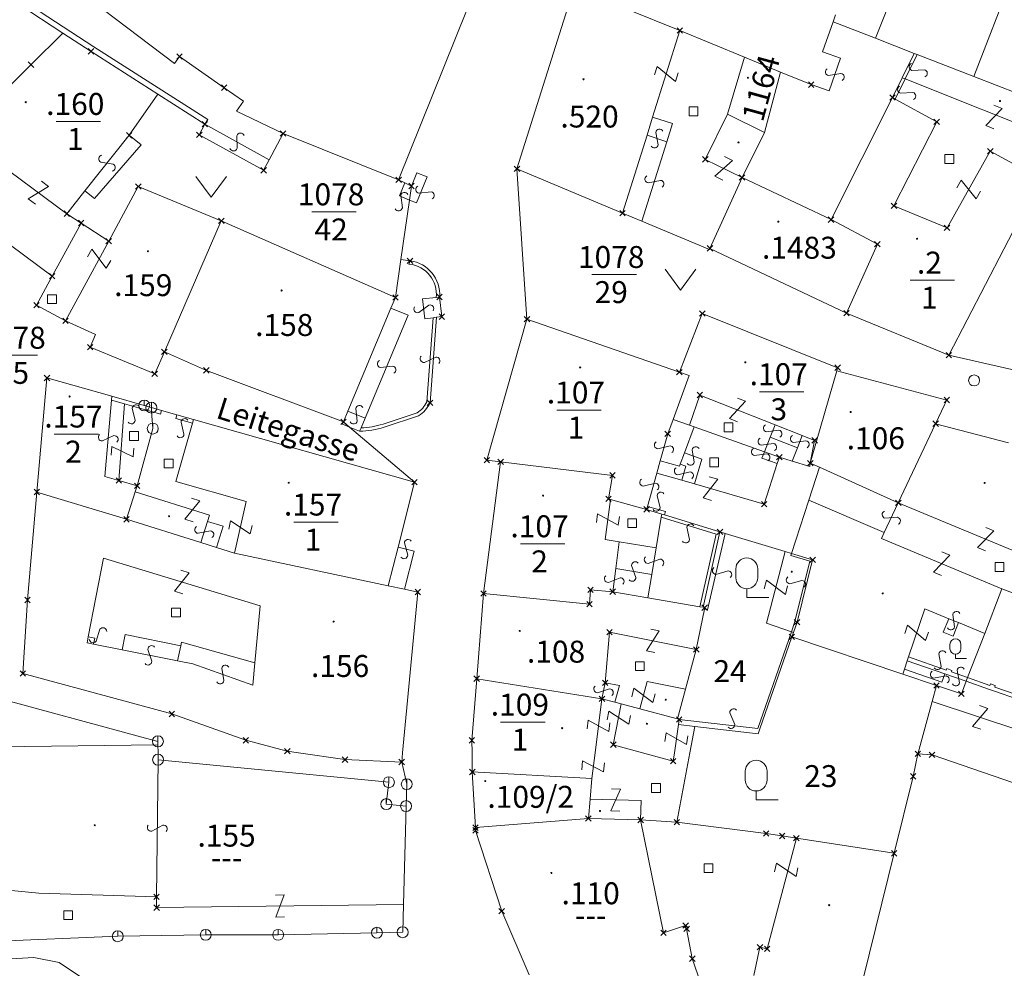
# Model space of a CAD drawing. Units: metres. Extents: x 38475 to 40625, y 163500 to 164826.
# Drawn here: x 39152 to 39241, y 163980 to 164067 of the extents above; entities that cross this region are included whole.
import ezdxf
from ezdxf.enums import TextEntityAlignment as Align

# ---------------------------------------------------------------- set-up
doc = ezdxf.new("R2010")
doc.units = ezdxf.units.M
doc.layers.get('0').update_dxf_attribs({"color": 184})
doc.layers.add('GN', color=7, linetype='Continuous')
doc.layers.add('X_VM_VM_SYMB_T___$vonBlock', color=7, linetype='Continuous')
for name, color, linetype, lineweight in [('K_AL_DK_GG___L_LP$KA_0_$', 7, 'Continuous', 9), ('K_AL_DK_GN___B_LP$KA_0_$', 7, 'Continuous', 9), ('K_AL_DK_GP___B_LP$KA_0_$', 7, 'Continuous', 9), ('K_AL_DK_HG___L_LP$KA_0_$', 13, 'Continuous', 9), ('K_AL_DK_NS___B_LP$KA_0_$', 95, 'Continuous', 9), ('K_AL_DK_SB___T_LP$KA_0_$', 7, 'Continuous', 9), ('K_AL_DK_SG___L_LP$KA_0_$', 163, 'Continuous', 9), ('K_AL_DK_SS1__B_LP$KA_0_$', 253, 'Continuous', 9), ('K_AL_DK_SS___B_LP$KA_0_$', 163, 'Continuous', 9), ('K_AL_DK_VS___B_LP$KA_0_$', 7, 'Continuous', 9)]:
    doc.layers.add(name, color=color, linetype=linetype, lineweight=lineweight)
doc.styles.add('CARLO_VM_Kursiv', font='simplex8.shx', dxfattribs={"oblique": 15})
doc.styles.add('NORM', font='txt8')

# ---------------------------------------------------------------- blocks, each defined once
blk = doc.blocks.new('GN1')
at = {"layer": 'X_VM_VM_SYMB_T___$vonBlock', "color": 0, "style": 'CARLO_VM_Kursiv', "oblique": 15, "flags": 4}
blk.add_attdef('3', text='', height=2, dxfattribs=at).set_placement((0, 0), align=Align.MIDDLE_CENTER)
blk = doc.blocks.new('GN2')
at = {"color": 0}
blk.add_line((-1.75, 0), (2.29, 0), dxfattribs=at)
at = {"layer": 'X_VM_VM_SYMB_T___$vonBlock', "color": 0, "style": 'CARLO_VM_Kursiv', "oblique": 15, "flags": 4}
for tag, p in [('3', (0, 1.6)), ('U', (0, -1.6))]:
    blk.add_attdef(tag, text='', height=2, dxfattribs=at).set_placement(p, align=Align.MIDDLE_CENTER)
blk = doc.blocks.new('FIG020')
for p, q in [((-0.25, 0.25), (0.25, -0.25)), ((-0.25, -0.25), (0.25, 0.25))]:
    blk.add_line(p, q)
at = {"style": 'NORM', "oblique": 15, "flags": 1}
blk.add_attdef('PNUM', (1.882263, -0.526748), '', height=1, dxfattribs=at)
blk = doc.blocks.new('FIG024')
blk.add_line((0, 0), (0, 0.5))
blk.add_circle((0, 0), 0.5)
at = {"style": 'NORM', "oblique": 15, "flags": 1}
blk.add_attdef('PNUM', (1.137236, -0.512142), '', height=1, dxfattribs=at)
blk = doc.blocks.new('FIG025')
blk.add_circle((0, 0), 0.5)
at = {"style": 'NORM', "oblique": 15, "flags": 1}
blk.add_attdef('PNUM', (1.14, -0.51), '', height=1, dxfattribs=at)
blk = doc.blocks.new('FIG041')
at = {"color": 0}
blk.add_circle((0, 0), 0.05, dxfattribs=at)
at = {"color": 0, "style": 'NORM', "oblique": 15, "flags": 1}
blk.add_attdef('OBJNR', text='', height=0.625, dxfattribs=at).set_placement((0, 0), align=Align.MIDDLE_CENTER)
blk = doc.blocks.new('FIG083')
blk.add_lwpolyline([(0.4, 0.4), (-0.4, 0.4), (-0.4, -0.4), (0.4, -0.4)], close=True)
blk = doc.blocks.new('FIG052')
for p, q in [((-1, 2.6), (-1, 1.8)), ((1, 1.8), (1, 2.6)), ((0, 0), (0, 0.8)), ((2, 0), (0, 0))]:
    blk.add_line(p, q)
for centre, start, end in [((0, 2.6), 0, 180), ((0, 1.8), 180, 0)]:
    blk.add_arc(centre, 1, start, end)
blk = doc.blocks.new('FIG095')
for p, q in [((0, 0), (-1.4, 1.9)), ((1.4, 1.9), (0, 0))]:
    blk.add_line(p, q)
at = {"style": 'NORM', "oblique": 15, "flags": 1}
blk.add_attdef('SKZ', text='', height=2.5, dxfattribs=at).set_placement((5.91, 1.25), align=Align.MIDDLE_CENTER)
blk = doc.blocks.new('FIG031')
blk.add_lwpolyline([(0.28, 0.82, 0.720322), (-0.28, 0.5), (0.28, -0.5, 1.388269)], format="xyb")
blk.add_arc((-0.053436, -0.566487), 0.34, 228.212847, 11.276915)
blk = doc.blocks.new('FIG032')
for p, q in [((-0.4, 1), (0.4, 1)), ((0.4, 1), (-0.4, -1)), ((-0.4, -1), (0.4, -1))]:
    blk.add_line(p, q)
blk = doc.blocks.new('GN1G')
at = {"color": 0, "style": 'NORM', "oblique": 15}
blk.add_text('---', height=2, dxfattribs=at).set_placement((0, -2), align=Align.MIDDLE_CENTER)
at = {"layer": 'X_VM_VM_SYMB_T___$vonBlock', "color": 0, "style": 'CARLO_VM_Kursiv', "oblique": 15, "flags": 4}
blk.add_attdef('3', text='', height=2, dxfattribs=at).set_placement((0, 0), align=Align.MIDDLE_CENTER)

msp = doc.modelspace()

# ---------------------------------------------------------------- linework, layer by layer
at = {"layer": 'K_AL_DK_GG___L_LP$KA_0_$'}
for points in [[(39186.09, 164052.21), (39195.41, 164075.41)], [(39196.87, 164053.22), (39202.04, 164069.68)], [(39151.538, 164068.184), (39155.508, 164065.593)], [(39211.71, 164065.82), (39206.869, 164067.752)], [(39225.88, 164067.25), (39225.66, 164066.617)], [(39225.66, 164066.617), (39229.515, 164065.118)], [(39217.581, 164063.4), (39211.71, 164065.82)], [(39155.508, 164065.593), (39158.07, 164063.92)], [(39229.515, 164065.118), (39233.057, 164063.74)], [(39158.07, 164063.92), (39164.159, 164060.021)], [(39216.036, 164058.193), (39217.581, 164063.4)], [(39220.881, 164062.039), (39217.581, 164063.4)], [(39231.958, 164061.517), (39233.057, 164063.74)], [(39233.336, 164063.632), (39233.057, 164063.74)], [(39238.471, 164061.635), (39233.336, 164063.632)], [(39220.881, 164062.039), (39219.402, 164056.535)], [(39231.07, 164059.72), (39231.958, 164061.517)], [(39248.64, 164057.68), (39238.471, 164061.635)], [(39164.159, 164060.021), (39161.54, 164056.27)], [(39164.159, 164060.021), (39168.44, 164057.28)], [(39225.48, 164048.59), (39231.07, 164059.72)], [(39219.402, 164056.535), (39216.036, 164058.193)], [(39168.44, 164057.28), (39167.93, 164056.32)], [(39161.54, 164056.27), (39162.643, 164055.392)], [(39167.93, 164056.32), (39173.79, 164053.08)], [(39174.298, 164054.044), (39175.56, 164056.44)], [(39175.56, 164056.44), (39186.09, 164052.21)], [(39219.402, 164056.535), (39217.37, 164052.43)], [(39162.643, 164055.392), (39158.389, 164050.509)], [(39173.79, 164053.08), (39174.298, 164054.044)], [(39196.87, 164053.22), (39206.48, 164049.18)], [(39197.78, 164039.52), (39196.87, 164053.22)], [(39186.09, 164052.21), (39186.656, 164051.939)], [(39217.37, 164052.43), (39214.45, 164045.97)], [(39225.48, 164048.59), (39217.37, 164052.43)], [(39236.2, 164036.23), (39244.548, 164052.344)], [(39162.38, 164051.6), (39159.68, 164046.63)], [(39169.94, 164048.48), (39162.38, 164051.6)], [(39186.656, 164051.939), (39187.26, 164051.65)], [(39187.26, 164051.65), (39187.076, 164050.371)], [(39157.512, 164051.207), (39155.86, 164049.13)], [(39158.389, 164050.509), (39157.512, 164051.207)], [(39187.076, 164050.371), (39186.297, 164044.951)], [(39155.86, 164049.13), (39157.17, 164048.28)], [(39206.48, 164049.18), (39208.252, 164048.437), (39214.399, 164045.862), (39214.45, 164045.97)], [(39154.54, 164043.44), (39148.11, 164048.21)], [(39157.17, 164048.28), (39154.54, 164043.44)], [(39159.68, 164046.63), (39157.17, 164048.28)], [(39169.94, 164048.48), (39164.75, 164036.54)], [(39185.8, 164041.49), (39169.94, 164048.48)], [(39229.7, 164046.35), (39225.48, 164048.59)], [(39214.45, 164045.97), (39226.89, 164040.07)], [(39226.89, 164040.07), (39229.7, 164046.35)], [(39186.297, 164044.951), (39185.8, 164041.49)], [(39154.54, 164043.44), (39153.11, 164040.8)], [(39185.395, 164040.521), (39185.8, 164041.49)], [(39153.11, 164040.8), (39155.75, 164039.37)], [(39181.475, 164031.129), (39185.395, 164040.521)], [(39211.66, 164034.69), (39213.75, 164040.04)], [(39213.75, 164040.04), (39226.08, 164035.09)], [(39236.2, 164036.23), (39226.89, 164040.07)], [(39155.75, 164039.37), (39158.467, 164038.115)], [(39194.12, 164026.66), (39197.78, 164039.52)], [(39197.78, 164039.52), (39211.66, 164034.69)], [(39158.467, 164038.115), (39157.99, 164036.96)], [(39157.99, 164036.96), (39163.87, 164034.53)], [(39163.87, 164034.53), (39164.75, 164036.54)], [(39164.75, 164036.54), (39168.58, 164034.85)], [(39236.2, 164036.23), (39248.34, 164033.46)], [(39168.58, 164034.85), (39181.07, 164030.16)], [(39211.084, 164030.384), (39212.557, 164034.378)], [(39212.557, 164034.378), (39211.66, 164034.69)], [(39225.997, 164034.802), (39224.164, 164028.397)], [(39226.08, 164035.09), (39225.997, 164034.802)], [(39236.02, 164032.15), (39225.997, 164034.802)], [(39153.14, 164023.76), (39154.06, 164034.16)], [(39154.06, 164034.16), (39159.968, 164032.486)], [(39159.968, 164032.486), (39162.92, 164031.65)], [(39162.92, 164031.65), (39163.57, 164031.46)], [(39235.807, 164031.698), (39235, 164029.99)], [(39236.02, 164032.15), (39235.807, 164031.698)], [(39163.57, 164031.46), (39163.595, 164031.099)], [(39163.57, 164031.46), (39164.49, 164031.199), (39165.885, 164030.803), (39167.405, 164030.372)], [(39163.595, 164031.099), (39163.7, 164029.55)], [(39181.07, 164030.16), (39181.475, 164031.129)], [(39167.405, 164030.372), (39187.53, 164024.66)], [(39181.07, 164030.16), (39181.627, 164029.686), (39187.53, 164024.66)], [(39212.592, 164029.848), (39211.084, 164030.384)], [(39213.006, 164029.7), (39212.592, 164029.848)], [(39235, 164029.99), (39231.6, 164022.78)], [(39235, 164029.99), (39241.63, 164028.25)], [(39163.7, 164029.55), (39162.27, 164024.32)], [(39220.77, 164026.94), (39219.409, 164027.424), (39213.006, 164029.7)], [(39224.164, 164028.397), (39223.59, 164026.39)], [(39193.82, 164014.51), (39195.38, 164026.51)], [(39195.38, 164026.51), (39194.12, 164026.66)], [(39195.38, 164026.51), (39205.57, 164025.28)], [(39221.927, 164026.586), (39220.77, 164026.94)], [(39223.535, 164026.095), (39221.927, 164026.586)], [(39223.59, 164026.39), (39223.535, 164026.095)], [(39224.411, 164026.02), (39223.59, 164026.39)], [(39223.447, 164023.024), (39224.411, 164026.02)], [(39231.6, 164022.78), (39224.411, 164026.02)], [(39187.53, 164024.66), (39186.04, 164018.749)], [(39205.57, 164025.28), (39205.2, 164023.14)], [(39152.28, 164013.93), (39153.14, 164023.76)], [(39153.14, 164023.76), (39161.31, 164021.28)], [(39162.102, 164023.788), (39161.31, 164021.28)], [(39162.27, 164024.32), (39162.102, 164023.788)], [(39205.2, 164023.14), (39205.393, 164023.087)], [(39205.393, 164023.087), (39208.68, 164022.18)], [(39221.885, 164018.168), (39223.447, 164023.024)], [(39208.68, 164022.18), (39210.067, 164021.756)], [(39210.067, 164021.756), (39210.306, 164021.683)], [(39168.083, 164019.15), (39161.31, 164021.28)], [(39210.306, 164021.683), (39215.36, 164020.14)], [(39215.36, 164020.14), (39213.822, 164013.256)], [(39215.36, 164020.14), (39215.839, 164019.995)], [(39215.839, 164019.995), (39221.311, 164018.342)], [(39169.504, 164018.703), (39168.083, 164019.15)], [(39171.155, 164018.184), (39169.504, 164018.703)], [(39171.155, 164018.184), (39185.15, 164015.22)], [(39186.04, 164018.749), (39185.15, 164015.22)], [(39221.311, 164018.342), (39221.885, 164018.168)], [(39221.885, 164018.168), (39223.8, 164017.59)], [(39223.8, 164017.59), (39222.38, 164011.9)], [(39185.15, 164015.22), (39186.617, 164014.909)], [(39186.45, 164000), (39187.84, 164014.65)], [(39186.617, 164014.909), (39187.84, 164014.65)], [(39203.47, 164013.54), (39203.57, 164014.85)], [(39203.57, 164014.85), (39205.59, 164014.68)], [(39205.59, 164014.68), (39208.792, 164014.126)], [(39239.481, 164010.885), (39241.046, 164014.93)], [(39241.046, 164014.93), (39248.685, 164012.047), (39248.918, 164011.959)], [(39151.86, 164007.23), (39152.28, 164013.93)], [(39193.2, 164006.75), (39193.82, 164014.51)], [(39193.82, 164014.51), (39203.47, 164013.54)], [(39208.792, 164014.126), (39213.527, 164013.307)], [(39213.944, 164013.103), (39213.2, 164009.41)], [(39213.527, 164013.307), (39213.822, 164013.256)], [(39213.822, 164013.256), (39213.97, 164013.23)], [(39213.97, 164013.23), (39213.944, 164013.103)], [(39222.38, 164011.9), (39222.051, 164010.956)], [(39222.051, 164010.956), (39221.91, 164010.56)], [(39221.91, 164010.56), (39221.397, 164009.076), (39219.001, 164002.192), (39218.84, 164001.728)], [(39221.91, 164010.56), (39232.007, 164007.161)], [(39237.79, 164006.517), (39237.919, 164006.851), (39239.481, 164010.885)], [(39213.2, 164009.41), (39212.229, 164005.804)], [(39165.43, 164003.54), (39151.86, 164007.23)], [(39193.2, 164006.75), (39192.76, 164001.13)], [(39193.2, 164006.75), (39204.61, 164004.92)], [(39232.007, 164007.161), (39235.08, 164006.14)], [(39237.35, 164005.38), (39237.79, 164006.517)], [(39237.79, 164006.517), (39239.83, 164005.804), (39240.264, 164005.652), (39244.816, 164004.062), (39245.05, 164003.98)], [(39212.229, 164005.804), (39211.495, 164003.081)], [(39235.08, 164006.14), (39234.682, 164004.671)], [(39235.08, 164006.14), (39237.35, 164005.38)], [(39164.16, 164001.04), (39147.59, 164005.52)], [(39204.61, 164004.92), (39205.789, 164004.605)], [(39234.682, 164004.671), (39233.414, 164000)], [(39205.789, 164004.605), (39206.349, 164004.456)], [(39206.349, 164004.456), (39208.056, 164004)], [(39208.056, 164004), (39211.495, 164003.081)], [(39172.18, 164001.14), (39165.43, 164003.54)], [(39211.495, 164003.081), (39211.65, 164003.04)], [(39211.58, 164002.565), (39211.65, 164003.04)], [(39213.07, 164002.393), (39211.58, 164002.565)], [(39212.62, 164000), (39213.07, 164002.393)], [(39218.84, 164001.728), (39213.07, 164002.393)], [(39175.95, 164000.15), (39172.18, 164001.14)], [(39192.76, 164001.13), (39192.776, 164000)], [(39164.163, 164000.739), (39164.16, 164001.04)], [(39164.172, 164000), (39164.163, 164000.739)], [(39164.18, 163999.37), (39164.172, 164000)], [(39185.2, 163997.32), (39164.18, 163999.37)], [(39176.973, 164000), (39175.95, 164000.15)], [(39181.2, 163999.38), (39176.973, 164000)], [(39186.37, 163999.16), (39181.2, 163999.38)], [(39186.37, 163999.16), (39186.45, 164000)], [(39192.776, 164000), (39192.8, 163998.25)], [(39211.43, 163993.68), (39212.62, 164000)], [(39232.95, 163997.85), (39233.39, 163999.91)], [(39233.414, 164000), (39233.39, 163999.91)], [(39233.39, 163999.91), (39234.68, 163999.81)], [(39234.68, 163999.81), (39243.95, 163996.61)], [(39186.83, 163997.14), (39186.37, 163999.16)], [(39192.8, 163998.25), (39203.699, 163997.668)], [(39192.8, 163998.25), (39193.09, 163993.18)], [(39203.699, 163997.668), (39203.528, 163995.764)], [(39231.22, 163990.84), (39232.95, 163997.85)], [(39184.97, 163995.32), (39185.2, 163997.32)], [(39186.77, 163995.14), (39186.83, 163997.14)], [(39203.528, 163995.764), (39203.37, 163994.01)], [(39186.77, 163995.14), (39184.97, 163995.32)], [(39186.528, 163986.184), (39186.77, 163995.14)], [(39193.09, 163993.18), (39203.37, 163994.01)], [(39208.13, 163993.88), (39203.37, 163994.01)], [(39193.09, 163993.18), (39193.1, 163992.93)], [(39211.43, 163993.68), (39208.13, 163993.88)], [(39211.43, 163993.68), (39219.57, 163992.64)], [(39193.1, 163992.93), (39195.48, 163985.57)], [(39219.57, 163992.64), (39221.03, 163992.42)], [(39221.03, 163992.42), (39222.32, 163992.22)], [(39222.32, 163992.22), (39231.22, 163990.84)], [(39228.42, 163979.53), (39231.22, 163990.84)], [(39186.46, 163983.65), (39186.528, 163986.184)], [(39195.48, 163985.57), (39197.99, 163979.78)], [(39148.97, 163982.81), (39160.51, 163983.28)], [(39160.51, 163983.28), (39168.52, 163983.41)], [(39168.52, 163983.41), (39175.12, 163983.41)], [(39175.12, 163983.41), (39184.11, 163983.6)], [(39184.11, 163983.6), (39186.46, 163983.65)]]:
    msp.add_lwpolyline(points, dxfattribs=at)
at = {"layer": 'K_AL_DK_HG___L_LP$KA_0_$'}
for points in [[(39165.671, 164062.805), (39153.8, 164071.85)], [(39211.71, 164065.82), (39209.227, 164057.919), (39208.714, 164056.287), (39206.48, 164049.18)], [(39152.61, 164062.71), (39155.508, 164065.593)], [(39166.13, 164063.46), (39165.671, 164062.805)], [(39170.2, 164060.61), (39166.13, 164063.46)], [(39148.924, 164059.043), (39152.61, 164062.71)], [(39246.23, 164055.84), (39232.237, 164061.406), (39231.958, 164061.517)], [(39171.946, 164059.387), (39170.2, 164060.61)], [(39171.315, 164058.486), (39171.946, 164059.387)], [(39231.07, 164059.72), (39231.333, 164059.575)], [(39231.333, 164059.575), (39235.1, 164057.5)], [(39175.56, 164056.44), (39171.315, 164058.486)], [(39214.02, 164054.08), (39216.036, 164058.193)], [(39235.1, 164057.5), (39231.21, 164049.84)], [(39217.37, 164052.43), (39214.02, 164054.08)], [(39236.04, 164047.84), (39239.98, 164054.83)], [(39239.98, 164054.83), (39244.548, 164052.344)], [(39150.69, 164052.97), (39155.86, 164049.13)], [(39231.21, 164049.84), (39236.04, 164047.84)], [(39155.75, 164039.37), (39159.68, 164046.63)], [(39159.968, 164032.486), (39159.938, 164032.142)], [(39213.53, 164032.6), (39212.592, 164029.848)], [(39220.384, 164029.891), (39213.53, 164032.6)], [(39159.938, 164032.142), (39161.106, 164031.81)], [(39161.106, 164031.81), (39160.61, 164024.81)], [(39171.155, 164018.184), (39172.19, 164022.912), (39165.802, 164024.725), (39167.312, 164030.045), (39167.405, 164030.372)], [(39222.849, 164028.917), (39220.384, 164029.891)], [(39213.041, 164024.497), (39211.888, 164024.831), (39209.603, 164025.494), (39209.915, 164026.611), (39211.678, 164026.12), (39211.747, 164026.307), (39212.13, 164027.339), (39213.006, 164029.7)], [(39223.98, 164028.47), (39222.849, 164028.917)], [(39224.164, 164028.397), (39223.98, 164028.47)], [(39220.578, 164026.35), (39219.38, 164022.66)], [(39220.77, 164026.94), (39220.578, 164026.35)], [(39160.61, 164024.81), (39162.27, 164024.32)], [(39219.38, 164022.66), (39213.041, 164024.497)], [(39162.102, 164023.788), (39168.872, 164021.659), (39168.692, 164021.086), (39170.113, 164020.639), (39169.504, 164018.703)], [(39205.393, 164023.087), (39204.914, 164019.437), (39206.187, 164019.225), (39209.55, 164018.663), (39210.018, 164021.463), (39210.067, 164021.756)], [(39223.447, 164023.024), (39230.32, 164020.067), (39230.064, 164019.524), (39241.046, 164014.93)], [(39231.6, 164022.78), (39247.534, 164016.154), (39251.68, 164014.43)], [(39219.596, 164011.81), (39221.311, 164018.342)], [(39157.814, 164010.554), (39157.709, 164010.014), (39158.297, 164009.897), (39160.897, 164009.383), (39161.17, 164010.766), (39166.252, 164009.761), (39166.314, 164010.075), (39172.989, 164008.201), (39173.483, 164013.407), (39159.216, 164017.738), (39157.814, 164010.554)], [(39239.481, 164010.885), (39237.093, 164011.859), (39236.586, 164010.618), (39235.697, 164010.981), (39236.204, 164012.222), (39234.012, 164013.116), (39232.536, 164008.732), (39232.421, 164008.392), (39232.166, 164007.634), (39232.007, 164007.161)], [(39204.9, 164006.38), (39205.29, 164011)], [(39205.29, 164011), (39213.2, 164009.41)], [(39219.596, 164011.81), (39221.862, 164011.021), (39222.051, 164010.956)], [(39208.056, 164004), (39208.719, 164006.483), (39212.229, 164005.804)], [(39206.205, 164006.121), (39204.9, 164006.38)], [(39205.789, 164004.605), (39206.205, 164006.121)], [(39203.992, 164000), (39204.61, 164004.92)], [(39234.682, 164004.671), (39246.89, 164000.62)], [(39205.64, 164000.74), (39206.349, 164004.456)], [(39211.58, 164002.565), (39211.203, 164000)], [(39149.58, 164000.54), (39164.163, 164000.739)], [(39208.311, 164000), (39205.64, 164000.74)], [(39203.699, 163997.668), (39203.992, 164000)], [(39211.09, 163999.23), (39208.311, 164000)], [(39211.203, 164000), (39211.09, 163999.23)], [(39208.13, 163993.88), (39208.188, 163995.642), (39203.528, 163995.764)], [(39208.13, 163993.88), (39210.22, 163983.59)], [(39219.66, 163982.14), (39222.32, 163992.22)], [(39153.33, 163987.2), (39149.21, 163987.59)], [(39164.03, 163986.88), (39153.33, 163987.2)], [(39164.05, 163985.89), (39164.03, 163986.88)], [(39186.528, 163986.184), (39164.05, 163985.89)], [(39210.22, 163983.59), (39212.23, 163984.26)], [(39212.23, 163984.26), (39212.32, 163983.95)], [(39212.32, 163983.95), (39212.84, 163981.24)], [(39218.44, 163979.7), (39219, 163982.29)], [(39219, 163982.29), (39219.66, 163982.14)], [(39212.84, 163981.24), (39214.95, 163975.11)]]:
    msp.add_lwpolyline(points, dxfattribs=at)
at = {"layer": 'K_AL_DK_SG___L_LP$KA_0_$'}
for points in [[(39136.226, 164078.792), (39136.553, 164078.562), (39158.341, 164064.34), (39168.71, 164057.701), (39168.44, 164057.28)], [(39233.2, 164074.34), (39231.345, 164069.696), (39229.515, 164065.118)], [(39242.03, 164070.836), (39238.471, 164061.635)], [(39225.66, 164066.617), (39224.89, 164064.41), (39224.7, 164063.87), (39225.3, 164063.66), (39226.33, 164063.3), (39225.3, 164060.32)], [(39231.333, 164059.575), (39232.237, 164061.406), (39233.336, 164063.632)], [(39223.67, 164060.89), (39220.881, 164062.039)], [(39225.3, 164060.32), (39223.67, 164060.89)], [(39210.521, 164055.664), (39211.049, 164057.346), (39209.227, 164057.919)], [(39168.44, 164057.28), (39174.298, 164054.044)], [(39161.54, 164056.27), (39157.512, 164051.207)], [(39208.714, 164056.287), (39210.521, 164055.664)], [(39208.252, 164048.437), (39210.521, 164055.664)], [(39186.656, 164051.939), (39186.167, 164050.743), (39187.076, 164050.371), (39187.711, 164050.112), (39188.678, 164052.475), (39187.752, 164052.853), (39187.26, 164051.65)], [(39186.297, 164044.951), (39187.13, 164044.83)], [(39187.13, 164044.83), (39187.016, 164044.543), (39187.09, 164044.533)], [(39189.516, 164041.496), (39188.279, 164041.36), (39188.492, 164039.557), (39189.25, 164039.652)], [(39189.82, 164041.53), (39189.516, 164041.496)], [(39190.03, 164039.75), (39189.82, 164041.53)], [(39183.028, 164030.48), (39186.961, 164039.867), (39185.395, 164040.521)], [(39188.655, 164031.979), (39189.25, 164039.652)], [(39188.95, 164031.9), (39189.554, 164039.69)], [(39189.25, 164039.652), (39189.554, 164039.69)], [(39189.554, 164039.69), (39190.03, 164039.75)], [(39160.61, 164024.81), (39159.334, 164025.187), (39159.938, 164032.142)], [(39161.106, 164031.81), (39162.826, 164031.323), (39163.595, 164031.099)], [(39163.595, 164031.099), (39164.397, 164030.871), (39164.49, 164031.199)], [(39167.312, 164030.045), (39165.792, 164030.476), (39165.885, 164030.803)], [(39183.028, 164030.48), (39181.475, 164031.129)], [(39184.667, 164029.962), (39187.772, 164030.983)], [(39184.76, 164029.677), (39187.902, 164030.71)], [(39181.07, 164030.16), (39180.984, 164029.954), (39181.627, 164029.686), (39182.537, 164029.306), (39182.664, 164029.61)], [(39182.664, 164029.61), (39183.028, 164030.48)], [(39211.084, 164030.384), (39210.6, 164029.07)], [(39219.943, 164028.775), (39220.384, 164029.891)], [(39210.6, 164029.07), (39209.915, 164026.611)], [(39222.408, 164027.801), (39222.849, 164028.917)], [(39219.176, 164026.835), (39219.409, 164027.424), (39219.943, 164028.775)], [(39222.408, 164027.801), (39219.943, 164028.775)], [(39223.98, 164028.47), (39223.59, 164026.39)], [(39213.041, 164024.497), (39213.696, 164026.757), (39212.13, 164027.339)], [(39221.927, 164026.586), (39222.408, 164027.801)], [(39211.888, 164024.831), (39212.261, 164026.117), (39211.747, 164026.307)], [(39219.176, 164026.835), (39220.578, 164026.35)], [(39209.603, 164025.494), (39208.755, 164022.45), (39208.68, 164022.18)], [(39231.6, 164022.78), (39230.32, 164020.067)], [(39210.306, 164021.683), (39210.393, 164021.993), (39208.755, 164022.45)], [(39168.692, 164021.086), (39168.083, 164019.15)], [(39210.018, 164021.463), (39215.007, 164019.934), (39213.527, 164013.307)], [(39215.839, 164019.995), (39214.238, 164013.043), (39213.944, 164013.103)], [(39205.868, 164016.794), (39206.187, 164019.225)], [(39186.617, 164014.909), (39187.494, 164018.383), (39186.04, 164018.749)], [(39209.55, 164018.663), (39209.147, 164016.247)], [(39211.65, 164003.04), (39218.798, 164002.216), (39221.862, 164011.021), (39222.188, 164011.957), (39223.56, 164017.454), (39221.828, 164017.977), (39221.885, 164018.168)], [(39205.59, 164014.68), (39205.868, 164016.794)], [(39205.868, 164016.794), (39209.147, 164016.247)], [(39209.147, 164016.247), (39208.792, 164014.126)], [(39236.204, 164012.222), (39237.093, 164011.859)], [(39240.382, 164005.992), (39244.974, 164004.388), (39248.685, 164012.047)], [(39157.814, 164010.554), (39158.404, 164010.437), (39158.297, 164009.897)], [(39160.897, 164009.383), (39165.949, 164008.384)], [(39166.252, 164009.761), (39165.949, 164008.384)], [(39165.949, 164008.384), (39167.351, 164008.106), (39172.797, 164006.17), (39172.989, 164008.201)], [(39232.421, 164008.392), (39235.846, 164007.196), (39237.79, 164006.517)], [(39237.919, 164006.851), (39236.436, 164007.371), (39236.486, 164007.512), (39236.014, 164007.677), (39235.964, 164007.535), (39232.536, 164008.732)], [(39232.166, 164007.634), (39235.582, 164006.44), (39235.846, 164007.196)], [(39237.919, 164006.851), (39239.948, 164006.144)], [(39204.9, 164006.38), (39204.61, 164004.92)], [(39239.948, 164006.144), (39239.998, 164006.285), (39240.432, 164006.134), (39240.382, 164005.992)], [(39164.18, 163999.37), (39164.03, 163986.88)], [(39157.121, 163979.592), (39155.16, 163980.881), (39152.858, 163981.332), (39122.098, 163979.549)]]:
    msp.add_lwpolyline(points, dxfattribs=at)
for points in [[(39187.09, 164044.533, -0.405575), (39189.516, 164041.496)], [(39187.13, 164044.83, -0.399589), (39189.82, 164041.53)], [(39187.772, 164030.983, 0.136606), (39188.655, 164031.979)], [(39187.902, 164030.71, 0.144846), (39188.95, 164031.9)], [(39182.664, 164029.61, 0.067518), (39184.667, 164029.962)], [(39182.537, 164029.306, 0.072057), (39184.76, 164029.677)]]:
    msp.add_lwpolyline(points, format="xyb", dxfattribs=at)

# ---------------------------------------------------------------- block references
at = {"layer": 'K_AL_DK_GN___B_LP$KA_0_$'}
ref = msp.add_blockref('GN1', (39219.094, 164060.583), dxfattribs=dict(at, rotation=74.656))
ref.add_attrib('75454', '1164', dxfattribs={"layer": 'GN', "height": 2, "rotation": 74.656, "style": 'NORM', "oblique": 15, "flags": 4}).set_placement((39219.094, 164060.583), align=Align.MIDDLE_CENTER)
ref = msp.add_blockref('GN2', (39156.637, 164057.53), dxfattribs=at)
ref.add_attrib('75454', '.160', dxfattribs={"layer": 'GN', "height": 2, "style": 'NORM', "oblique": 15, "flags": 4}).set_placement((39156.637, 164059.13), align=Align.MIDDLE_CENTER)
ref.add_attrib('U', '1', dxfattribs={"layer": 'GN', "height": 2, "style": 'NORM', "oblique": 15, "flags": 4}).set_placement((39156.637, 164055.93), align=Align.MIDDLE_CENTER)
ref = msp.add_blockref('GN1', (39203.483, 164057.982), dxfattribs=at)
ref.add_attrib('75454', '.520', dxfattribs={"layer": 'GN', "height": 2, "style": 'NORM', "oblique": 15, "flags": 4}).set_placement((39203.483, 164057.982), align=Align.MIDDLE_CENTER)
ref = msp.add_blockref('GN2', (39179.94, 164049.29), dxfattribs=at)
ref.add_attrib('75454', '1078', dxfattribs={"layer": 'GN', "height": 2, "style": 'NORM', "oblique": 15, "flags": 4}).set_placement((39179.94, 164050.89), align=Align.MIDDLE_CENTER)
ref.add_attrib('U', '42', dxfattribs={"layer": 'GN', "height": 2, "style": 'NORM', "oblique": 15, "flags": 4}).set_placement((39179.94, 164047.69), align=Align.MIDDLE_CENTER)
ref = msp.add_blockref('GN1', (39222.594, 164046.027), dxfattribs=at)
ref.add_attrib('75454', '.1483', dxfattribs={"layer": 'GN', "height": 2, "style": 'NORM', "oblique": 15, "flags": 4}).set_placement((39222.594, 164046.027), align=Align.MIDDLE_CENTER)
ref = msp.add_blockref('GN2', (39205.453, 164043.581), dxfattribs=at)
ref.add_attrib('75454', '1078', dxfattribs={"layer": 'GN', "height": 2, "style": 'NORM', "oblique": 15, "flags": 4}).set_placement((39205.453, 164045.181), align=Align.MIDDLE_CENTER)
ref.add_attrib('U', '29', dxfattribs={"layer": 'GN', "height": 2, "style": 'NORM', "oblique": 15, "flags": 4}).set_placement((39205.453, 164041.981), align=Align.MIDDLE_CENTER)
ref = msp.add_blockref('GN2', (39234.438, 164043.069), dxfattribs=at)
ref.add_attrib('75454', '.2', dxfattribs={"layer": 'GN', "height": 2, "style": 'NORM', "oblique": 15, "flags": 4}).set_placement((39234.438, 164044.669), align=Align.MIDDLE_CENTER)
ref.add_attrib('U', '1', dxfattribs={"layer": 'GN', "height": 2, "style": 'NORM', "oblique": 15, "flags": 4}).set_placement((39234.438, 164041.469), align=Align.MIDDLE_CENTER)
ref = msp.add_blockref('GN1', (39162.832, 164042.616), dxfattribs=at)
ref.add_attrib('75454', '.159', dxfattribs={"layer": 'GN', "height": 2, "style": 'NORM', "oblique": 15, "flags": 4}).set_placement((39162.832, 164042.616), align=Align.MIDDLE_CENTER)
ref = msp.add_blockref('GN1', (39175.675, 164038.984), dxfattribs=at)
ref.add_attrib('75454', '.158', dxfattribs={"layer": 'GN', "height": 2, "style": 'NORM', "oblique": 15, "flags": 4}).set_placement((39175.675, 164038.984), align=Align.MIDDLE_CENTER)
ref = msp.add_blockref('GN2', (39150.918, 164036.223), dxfattribs=at)
ref.add_attrib('75454', '1078', dxfattribs={"layer": 'GN', "height": 2, "style": 'NORM', "oblique": 15, "flags": 4}).set_placement((39150.918, 164037.823), align=Align.MIDDLE_CENTER)
ref.add_attrib('U', '35', dxfattribs={"layer": 'GN', "height": 2, "style": 'NORM', "oblique": 15, "flags": 4}).set_placement((39150.918, 164034.623), align=Align.MIDDLE_CENTER)
ref = msp.add_blockref('GN2', (39220.717, 164032.901), dxfattribs=at)
ref.add_attrib('75454', '.107', dxfattribs={"layer": 'GN', "height": 2, "style": 'NORM', "oblique": 15, "flags": 4}).set_placement((39220.717, 164034.501), align=Align.MIDDLE_CENTER)
ref.add_attrib('U', '3', dxfattribs={"layer": 'GN', "height": 2, "style": 'NORM', "oblique": 15, "flags": 4}).set_placement((39220.717, 164031.301), align=Align.MIDDLE_CENTER)
ref = msp.add_blockref('GN2', (39202.241, 164031.234), dxfattribs=at)
ref.add_attrib('75454', '.107', dxfattribs={"layer": 'GN', "height": 2, "style": 'NORM', "oblique": 15, "flags": 4}).set_placement((39202.241, 164032.834), align=Align.MIDDLE_CENTER)
ref.add_attrib('U', '1', dxfattribs={"layer": 'GN', "height": 2, "style": 'NORM', "oblique": 15, "flags": 4}).set_placement((39202.241, 164029.634), align=Align.MIDDLE_CENTER)
ref = msp.add_blockref('GN2', (39156.471, 164029.043), dxfattribs=at)
ref.add_attrib('75454', '.157', dxfattribs={"layer": 'GN', "height": 2, "style": 'NORM', "oblique": 15, "flags": 4}).set_placement((39156.471, 164030.643), align=Align.MIDDLE_CENTER)
ref.add_attrib('U', '2', dxfattribs={"layer": 'GN', "height": 2, "style": 'NORM', "oblique": 15, "flags": 4}).set_placement((39156.471, 164027.443), align=Align.MIDDLE_CENTER)
ref = msp.add_blockref('GN1', (39229.557, 164028.661), dxfattribs=at)
ref.add_attrib('75454', '.106', dxfattribs={"layer": 'GN', "height": 2, "style": 'NORM', "oblique": 15, "flags": 4}).set_placement((39229.557, 164028.661), align=Align.MIDDLE_CENTER)
ref = msp.add_blockref('GN2', (39178.291, 164021.021), dxfattribs=at)
ref.add_attrib('75454', '.157', dxfattribs={"layer": 'GN', "height": 2, "style": 'NORM', "oblique": 15, "flags": 4}).set_placement((39178.291, 164022.621), align=Align.MIDDLE_CENTER)
ref.add_attrib('U', '1', dxfattribs={"layer": 'GN', "height": 2, "style": 'NORM', "oblique": 15, "flags": 4}).set_placement((39178.291, 164019.421), align=Align.MIDDLE_CENTER)
ref = msp.add_blockref('GN2', (39198.927, 164019.044), dxfattribs=at)
ref.add_attrib('75454', '.107', dxfattribs={"layer": 'GN', "height": 2, "style": 'NORM', "oblique": 15, "flags": 4}).set_placement((39198.927, 164020.644), align=Align.MIDDLE_CENTER)
ref.add_attrib('U', '2', dxfattribs={"layer": 'GN', "height": 2, "style": 'NORM', "oblique": 15, "flags": 4}).set_placement((39198.927, 164017.444), align=Align.MIDDLE_CENTER)
ref = msp.add_blockref('GN1', (39200.432, 164009.216), dxfattribs=at)
ref.add_attrib('75454', '.108', dxfattribs={"layer": 'GN', "height": 2, "style": 'NORM', "oblique": 15, "flags": 4}).set_placement((39200.432, 164009.216), align=Align.MIDDLE_CENTER)
ref = msp.add_blockref('GN1', (39180.76, 164007.909), dxfattribs=at)
ref.add_attrib('75454', '.156', dxfattribs={"layer": 'GN', "height": 2, "style": 'NORM', "oblique": 15, "flags": 4}).set_placement((39180.76, 164007.909), align=Align.MIDDLE_CENTER)
ref = msp.add_blockref('GN1', (39216.281, 164007.441), dxfattribs=at)
ref.add_attrib('75454', '24', dxfattribs={"layer": 'GN', "height": 2, "style": 'NORM', "oblique": 15, "flags": 4}).set_placement((39216.281, 164007.441), align=Align.MIDDLE_CENTER)
ref = msp.add_blockref('GN2', (39197.134, 164002.793), dxfattribs=at)
ref.add_attrib('75454', '.109', dxfattribs={"layer": 'GN', "height": 2, "style": 'NORM', "oblique": 15, "flags": 4}).set_placement((39197.134, 164004.393), align=Align.MIDDLE_CENTER)
ref.add_attrib('U', '1', dxfattribs={"layer": 'GN', "height": 2, "style": 'NORM', "oblique": 15, "flags": 4}).set_placement((39197.134, 164001.193), align=Align.MIDDLE_CENTER)
ref = msp.add_blockref('GN1', (39224.549, 163997.874), dxfattribs=at)
ref.add_attrib('75454', '23', dxfattribs={"layer": 'GN', "height": 2, "style": 'NORM', "oblique": 15, "flags": 4}).set_placement((39224.549, 163997.874), align=Align.MIDDLE_CENTER)
ref = msp.add_blockref('GN1', (39198.122, 163995.986), dxfattribs=at)
ref.add_attrib('75454', '.109/2', dxfattribs={"layer": 'GN', "height": 2, "style": 'NORM', "oblique": 15, "flags": 4}).set_placement((39198.122, 163995.986), align=Align.MIDDLE_CENTER)
ref = msp.add_blockref('GN1G', (39170.422, 163992.45), dxfattribs=at)
ref.add_attrib('75454', '.155', dxfattribs={"layer": 'GN', "color": 0, "height": 2, "style": 'NORM', "oblique": 15, "flags": 4}).set_placement((39170.422, 163992.45), align=Align.MIDDLE_CENTER)
ref = msp.add_blockref('GN1G', (39203.581, 163987.197), dxfattribs=at)
ref.add_attrib('75454', '.110', dxfattribs={"layer": 'GN', "color": 0, "height": 2, "style": 'NORM', "oblique": 15, "flags": 4}).set_placement((39203.581, 163987.197), align=Align.MIDDLE_CENTER)
at = {"layer": 'K_AL_DK_GP___B_LP$KA_0_$'}
for name, p in [('FIG020', (39211.71, 164065.82)), ('FIG020', (39158.07, 164063.92)), ('FIG020', (39166.13, 164063.46)), ('FIG020', (39152.61, 164062.71)), ('FIG020', (39170.2, 164060.61)), ('FIG020', (39223.67, 164060.89)), ('FIG020', (39231.07, 164059.72)), ('FIG020', (39235.1, 164057.5)), ('FIG020', (39168.44, 164057.28)), ('FIG020', (39175.56, 164056.44)), ('FIG020', (39161.54, 164056.27)), ('FIG020', (39167.93, 164056.32)), ('FIG020', (39239.98, 164054.83)), ('FIG020', (39214.02, 164054.08)), ('FIG020', (39173.79, 164053.08)), ('FIG020', (39196.87, 164053.22)), ('FIG020', (39186.09, 164052.21)), ('FIG020', (39217.37, 164052.43)), ('FIG020', (39162.38, 164051.6)), ('FIG020', (39187.26, 164051.65)), ('FIG020', (39231.21, 164049.84)), ('FIG020', (39155.86, 164049.13)), ('FIG020', (39169.94, 164048.48)), ('FIG020', (39206.48, 164049.18)), ('FIG020', (39225.48, 164048.59)), ('FIG020', (39157.17, 164048.28)), ('FIG020', (39236.04, 164047.84)), ('FIG020', (39159.68, 164046.63)), ('FIG020', (39214.45, 164045.97)), ('FIG020', (39229.7, 164046.35)), ('FIG020', (39187.13, 164044.83)), ('FIG020', (39154.54, 164043.44)), ('FIG020', (39185.8, 164041.49)), ('FIG020', (39189.82, 164041.53)), ('FIG020', (39153.11, 164040.8)), ('FIG020', (39190.03, 164039.75)), ('FIG020', (39197.78, 164039.52)), ('FIG020', (39213.75, 164040.04)), ('FIG020', (39226.89, 164040.07)), ('FIG020', (39155.75, 164039.37)), ('FIG020', (39157.99, 164036.96)), ('FIG020', (39164.75, 164036.54)), ('FIG020', (39236.2, 164036.23)), ('FIG020', (39226.08, 164035.09)), ('FIG020', (39154.06, 164034.16)), ('FIG020', (39163.87, 164034.53)), ('FIG020', (39168.58, 164034.85)), ('FIG020', (39211.66, 164034.69)), ('FIG025', (39238.51, 164033.93)), ('FIG020', (39213.53, 164032.6)), ('FIG024', (39162.92, 164031.65)), ('FIG024', (39163.57, 164031.46)), ('FIG020', (39188.95, 164031.9)), ('FIG020', (39236.02, 164032.15)), ('FIG024', (39163.7, 164029.55)), ('FIG020', (39181.07, 164030.16)), ('FIG020', (39235, 164029.99)), ('FIG020', (39210.6, 164029.07)), ('FIG020', (39223.98, 164028.47)), ('FIG020', (39220.77, 164026.94)), ('FIG020', (39194.12, 164026.66)), ('FIG020', (39195.38, 164026.51)), ('FIG020', (39223.59, 164026.39)), ('FIG020', (39205.57, 164025.28)), ('FIG020', (39160.61, 164024.81)), ('FIG020', (39162.27, 164024.32)), ('FIG020', (39187.53, 164024.66)), ('FIG020', (39153.14, 164023.76)), ('FIG020', (39205.2, 164023.14)), ('FIG020', (39219.38, 164022.66)), ('FIG020', (39231.6, 164022.78)), ('FIG020', (39208.68, 164022.18)), ('FIG020', (39161.31, 164021.28)), ('FIG020', (39215.36, 164020.14)), ('FIG020', (39223.8, 164017.59)), ('FIG020', (39187.84, 164014.65)), ('FIG020', (39193.82, 164014.51)), ('FIG020', (39203.57, 164014.85)), ('FIG020', (39205.59, 164014.68)), ('FIG020', (39152.28, 164013.93)), ('FIG020', (39203.47, 164013.54)), ('FIG020', (39213.97, 164013.23)), ('FIG020', (39222.38, 164011.9)), ('FIG020', (39205.29, 164011)), ('FIG020', (39221.91, 164010.56)), ('FIG020', (39213.2, 164009.41)), ('FIG020', (39151.86, 164007.23)), ('FIG020', (39193.2, 164006.75)), ('FIG020', (39204.9, 164006.38)), ('FIG020', (39235.08, 164006.14)), ('FIG020', (39237.35, 164005.38)), ('FIG020', (39204.61, 164004.92)), ('FIG020', (39165.43, 164003.54)), ('FIG020', (39211.65, 164003.04)), ('FIG024', (39164.16, 164001.04)), ('FIG020', (39172.18, 164001.14)), ('FIG020', (39192.76, 164001.13)), ('FIG020', (39175.95, 164000.15)), ('FIG020', (39205.64, 164000.74)), ('FIG024', (39164.18, 163999.37)), ('FIG020', (39181.2, 163999.38)), ('FIG020', (39186.37, 163999.16)), ('FIG020', (39211.09, 163999.23)), ('FIG020', (39233.39, 163999.91)), ('FIG020', (39234.68, 163999.81)), ('FIG020', (39192.8, 163998.25)), ('FIG024', (39185.2, 163997.32)), ('FIG024', (39186.83, 163997.14)), ('FIG020', (39232.95, 163997.85)), ('FIG024', (39184.97, 163995.32)), ('FIG024', (39186.77, 163995.14)), ('FIG020', (39203.37, 163994.01)), ('FIG020', (39208.13, 163993.88)), ('FIG020', (39211.43, 163993.68)), ('FIG020', (39193.09, 163993.18)), ('FIG020', (39193.1, 163992.93)), ('FIG020', (39219.57, 163992.64)), ('FIG020', (39221.03, 163992.42)), ('FIG020', (39222.32, 163992.22)), ('FIG020', (39231.22, 163990.84)), ('FIG020', (39164.03, 163986.88)), ('FIG020', (39164.05, 163985.89)), ('FIG020', (39195.48, 163985.57)), ('FIG024', (39184.11, 163983.6)), ('FIG024', (39186.46, 163983.65)), ('FIG020', (39212.23, 163984.26)), ('FIG020', (39212.32, 163983.95)), ('FIG024', (39160.51, 163983.28)), ('FIG024', (39168.52, 163983.41)), ('FIG024', (39175.12, 163983.41)), ('FIG020', (39210.22, 163983.59)), ('FIG020', (39219, 163982.29)), ('FIG020', (39219.66, 163982.14)), ('FIG020', (39212.84, 163981.24))]:
    msp.add_blockref(name, p, dxfattribs=at)
at = {"layer": 'K_AL_DK_NS___B_LP$KA_0_$'}
for name, p in [('FIG041', (39202.931, 164061.374)), ('FIG041', (39217.908, 164061.516)), ('FIG041', (39240.867, 164059.398)), ('FIG041', (39152.121, 164059.293)), ('FIG083', (39212.953, 164058.455)), ('FIG041', (39217.046, 164055.621)), ('FIG083', (39236.255, 164054.11)), ('FIG095', (39169.003, 164050.63)), ('FIG041', (39220.673, 164048.399)), ('FIG041', (39233.309, 164046.847)), ('FIG041', (39163.256, 164045.704)), ('FIG095', (39211.761, 164042.16)), ('FIG083', (39154.518, 164041.339)), ('FIG041', (39175.432, 164042.132)), ('FIG041', (39202.624, 164035.121)), ('FIG041', (39217.666, 164035.585)), ('FIG041', (39156.122, 164032.469)), ('FIG041', (39227.26, 164031.058)), ('FIG083', (39216.135, 164029.656)), ('FIG083', (39161.989, 164028.869)), ('FIG083', (39165.147, 164026.354)), ('FIG083', (39214.837, 164026.468)), ('FIG041', (39176.077, 164024.609)), ('FIG041', (39239.466, 164024.593)), ('FIG041', (39199.251, 164023.436)), ('FIG041', (39165.184, 164021.559)), ('FIG083', (39207.355, 164020.916)), ('FIG052', (39217.802, 164014.155)), ('FIG083', (39240.823, 164016.936)), ('FIG041', (39221.898, 164016.503)), ('FIG041', (39230.184, 164014.523)), ('FIG083', (39165.812, 164012.781)), ('FIG041', (39180.172, 164011.957)), ('FIG041', (39197.117, 164011.109)), ('FIG083', (39208.063, 164007.901)), ('FIG041', (39210.424, 164004.837)), ('FIG041', (39200.984, 164002.24)), ('FIG041', (39208.713, 164002.648)), ('FIG052', (39218.653, 163995.721)), ('FIG041', (39193.978, 163997.424)), ('FIG083', (39209.529, 163996.789)), ('FIG041', (39204.437, 163994.697)), ('FIG041', (39158.41, 163993.4)), ('FIG083', (39214.323, 163989.485)), ('FIG041', (39200.007, 163989.047)), ('FIG041', (39225.306, 163986.115)), ('FIG083', (39155.99, 163985.193))]:
    msp.add_blockref(name, p, dxfattribs=at)
at = {"layer": 'K_AL_DK_SS1__B_LP$KA_0_$'}
for p, rotation in [((39225.815, 164061.81), 70.932), ((39233.418, 164062.215), 63.71299999999999), ((39232.365, 164060.147), 63.71299999999999), ((39209.617, 164055.976), 160.944), ((39171.369, 164055.662), 331.112), ((39159.526, 164053.738), 51.509), ((39209.387, 164052.051), 252.56), ((39188.497, 164051.058), 247.747), ((39186.358, 164050.233), 337.759), ((39188.385, 164040.458), 96.71499999999999), ((39188.953, 164035.815), 85.54299999999999), ((39184.995, 164035.174), 247.289), ((39161.96, 164030.843), 164.21), ((39182.251, 164030.805), 157.334), ((39166.403, 164029.586), 344.176), ((39220.164, 164029.333), 248.434), ((39159.636, 164028.664), 265.05), ((39222.628, 164028.359), 68.411), ((39210.257, 164027.841), 254.451), ((39212.913, 164027.048), 339.649), ((39219.676, 164028.1), 248.434), ((39219.069, 164027.174), 248.434), ((39212.075, 164025.474), 73.854), ((39208.924, 164024.445), 74.42699999999999), ((39209.769, 164022.885), 344.405), ((39230.96, 164021.423), 244.768), ((39212.46, 164019.989), 162.949), ((39168.387, 164020.118), 252.56), ((39186.767, 164018.566), 345.837), ((39207.507, 164016.52), 350.536), ((39209.348, 164017.455), 260.524), ((39215.546, 164016.417), 77.06300000000002), ((39205.729, 164015.737), 262.5290000000001), ((39222.276, 164015.555), 75.97399999999998), ((39236.648, 164012.04), 337.816), ((39158.706, 164010.707), 312.663), ((39163.423, 164008.883), 348.817), ((39235.398, 164008.439), 160.715), ((39170.074, 164007.138), 340.4520000000001), ((39235.385, 164006.899), 70.76), ((39237.078, 164006.952), 160.715), ((39204.755, 164005.65), 78.782), ((39216.483, 164003.116), 353.4), ((39164.105, 163993.125), 269.29)]:
    msp.add_blockref('FIG031', p, dxfattribs=dict(at, rotation=rotation))
at = {"layer": 'K_AL_DK_SS___B_LP$KA_0_$'}
for p, rotation in [((39210.468, 164061.869), 252.56), ((39240.312, 164057.934), 158.308), ((39215.695, 164053.255), 153.782), ((39153.275, 164051.05), 323.3770000000001), ((39238.01, 164051.335), 240.585), ((39158.806, 164045.034), 58.915), ((39216.957, 164031.246), 158.423), ((39160.944, 164027.447), 85.944), ((39214.492, 164024.077), 343.832), ((39167.295, 164022.129), 162.548), ((39205.154, 164021.262), 82.506), ((39171.672, 164020.548), 77.63600000000001), ((39239.567, 164019.467), 157.449), ((39235.555, 164017.227), 337.3), ((39166.35, 164015.573), 343.087), ((39220.453, 164015.076), 255.31), ((39209.245, 164010.205), 168.621), ((39233.274, 164010.924), 71.391), ((39208.387, 164005.241), 255.024), ((39206.146, 164003.201), 79.183), ((39239.069, 164003.22), 341.655), ((39204.301, 164002.46), 82.85), ((39211.392, 164001.283), 261.613), ((39203.797, 163998.765), 264.878), ((39205.858, 163995.703), 178.476), ((39221.404, 163989.34), 257.774), ((39175.289, 163986.037), 0.745)]:
    msp.add_blockref('FIG032', p, dxfattribs=dict(at, rotation=rotation))
at = {"layer": 'K_AL_DK_VS___B_LP$KA_0_$', "xscale": 0.5, "yscale": 0.5, "zscale": 0.5}
msp.add_blockref('FIG052', (39236.811, 164008.582), dxfattribs=at)

# ---------------------------------------------------------------- texts
at = {"layer": 'K_AL_DK_SB___T_LP$KA_0_$', "style": 'NORM', "oblique": 15}
msp.add_text('Leitegasse', height=2, rotation=342.457, dxfattribs=at).set_placement((39169.349, 164030.547))

doc.saveas('drawing.dxf')
